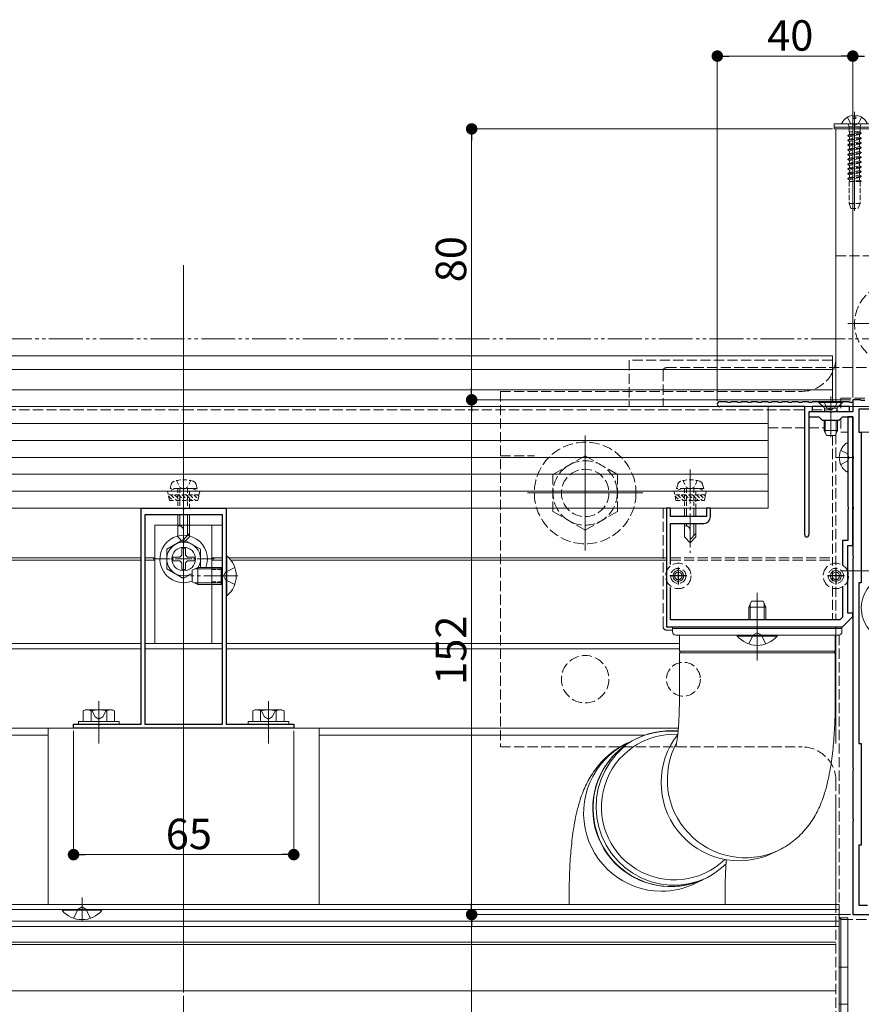
# Model space of a CAD drawing. Extents: x 0 to 1980, y 0 to 3205.
# Drawn here: x 714 to 962, y 1846 to 2137 of the extents above; entities that cross this region are included whole.
import ezdxf

# ---------------------------------------------------------------- set-up
doc = ezdxf.new("R2010")
doc.units = 0
for name, pattern in [('HIDDEN', [9.525, 6.35, -3.175]), ('YCENTER_1', [13, 10, -1, 1, -1]), ('YDIVIDE_1', [15, 10, -1, 1, -1, 1, -1]), ('YHIDDEN_1', [4, 3, -1])]:
    doc.linetypes.add(name, pattern=pattern)
for name, color, linetype, lineweight in [('YKK_11', 7, 'CONTINUOUS', 30), ('YKK_12', 2, 'CONTINUOUS', 13), ('YKK_13', 4, 'CONTINUOUS', 13), ('YKK_D', 6, 'CONTINUOUS', 13)]:
    doc.layers.add(name, color=color, linetype=linetype, lineweight=lineweight)
doc.styles.get("Standard").update_dxf_attribs({"font": 'txt', "bigfont": 'BIGFONT'})

msp = doc.modelspace()

# ---------------------------------------------------------------- linework, layer by layer
at = {"layer": 'YKK_11', "color": 0, "linetype": 'ByBlock', "lineweight": -2, "ltscale": 0.5}
for p, q in [((920.75, 2024.04), (922.8, 2024.04)), ((922.8, 2024.04), (923, 2023.84)), ((923, 2023.84), (924, 2023.84)), ((924, 2023.84), (924.2, 2024.04)), ((924.2, 2024.04), (925.8, 2024.04)), ((925.8, 2024.04), (926, 2023.84)), ((926, 2023.84), (927, 2023.84)), ((927, 2023.84), (927.2, 2024.04)), ((927.2, 2024.04), (928.8, 2024.04)), ((928.8, 2024.04), (929, 2023.84)), ((929, 2023.84), (930, 2023.84)), ((930, 2023.84), (930.2, 2024.04)), ((930.2, 2024.04), (931.8, 2024.04)), ((931.8, 2024.04), (932, 2023.84)), ((932, 2023.84), (933, 2023.84)), ((933, 2023.84), (933.2, 2024.04)), ((933.2, 2024.04), (934.8, 2024.04)), ((934.8, 2024.04), (935, 2023.84)), ((935, 2023.84), (936, 2023.84)), ((936, 2023.84), (936.2, 2024.04)), ((936.2, 2024.04), (937.8, 2024.04)), ((937.8, 2024.04), (938, 2023.84)), ((938, 2023.84), (939, 2023.84)), ((939, 2023.84), (939.2, 2024.04)), ((939.2, 2024.04), (940.8, 2024.04)), ((940.8, 2024.04), (941, 2023.84)), ((941, 2023.84), (942, 2023.84)), ((942, 2023.84), (942.2, 2024.04)), ((942.2, 2024.04), (943.8, 2024.04)), ((943.8, 2024.04), (944, 2023.84)), ((944, 2023.84), (945, 2023.84)), ((945, 2023.84), (945.2, 2024.04)), ((945.2, 2024.04), (946.8, 2024.04)), ((946.8, 2024.04), (947, 2023.84)), ((947, 2023.84), (948, 2023.84)), ((948, 2023.84), (948.2, 2024.04)), ((948.2, 2024.04), (949.8, 2024.04)), ((949.8, 2024.04), (950, 2023.84)), ((950, 2023.84), (951, 2023.84)), ((951, 2023.84), (951.2, 2024.04)), ((951.2, 2024.04), (952.8, 2024.04)), ((952.8, 2024.04), (953, 2023.84)), ((953, 2023.84), (954, 2023.84)), ((954, 2023.84), (954.2, 2024.04)), ((954.2, 2024.04), (955.8, 2024.04)), ((955.8, 2024.04), (956, 2023.84)), ((956, 2023.84), (957, 2023.84)), ((957, 2023.84), (957.2, 2024.04)), ((957.2, 2024.04), (958.8, 2024.04)), ((958.8, 2024.04), (959, 2023.84)), ((959, 2023.84), (960, 2023.84)), ((962.3, 2024.54), (960, 2024.54)), ((960, 2024.54), (960, 2021.04)), ((960, 2023.84), (960, 2021.04)), ((962.5, 2024.34), (962.3, 2024.54)), ((963.5, 2024.34), (962.5, 2024.34)), ((945.8, 2022.54), (920.75, 2022.54)), ((945.8, 1984.64), (945.8, 2022.54)), ((948, 2021.04), (947, 2021.04)), ((947, 2021.04), (947, 1984.64)), ((953.04, 2021.04), (947, 2021.04)), ((947, 2021.04), (947, 2019.54)), ((959, 2022.54), (948, 2022.54)), ((948, 2022.54), (948, 2021.04)), ((953.23, 2020.92), (953.04, 2021.04)), ((953.77, 2020.92), (953.23, 2020.92)), ((953.96, 2021.04), (953.77, 2020.92)), ((960, 2021.04), (953.96, 2021.04)), ((959, 2021.04), (959, 2022.54)), ((960, 2021.04), (959, 2021.04)), ((986.79, 2021.74), (961.8, 2021.74)), ((961.8, 2021.74), (961.8, 2015.04)), ((947, 2019.54), (950, 2019.54)), ((950, 2019.54), (951, 2018.54)), ((951, 2018.54), (956, 2018.54)), ((956, 2018.54), (957, 2019.54)), ((957, 2019.54), (960, 2019.54)), ((960, 2019.54), (958.5, 2019.54)), ((958.5, 2019.54), (958.5, 2008)), ((960, 1981.54), (960, 2019.54)), ((960, 2019.54), (960, 2008)), ((961.8, 2015.04), (962.5, 2015.04)), ((962.5, 2015.04), (962.5, 1970.54)), ((958.5, 2008), (958.62, 2007.81)), ((958.62, 2007.26), (958.5, 2007.08)), ((958.5, 2007.08), (958.5, 1993)), ((958.62, 2007.81), (958.62, 2007.26)), ((960, 2008), (960.12, 2007.81)), ((960.12, 2007.26), (960, 2007.08)), ((960, 2007.08), (960, 1993)), ((960.12, 2007.81), (960.12, 2007.26)), ((750, 1928.74), (750, 1992.54)), ((750, 1992.54), (762.04, 1992.54)), ((762.04, 1992.54), (762.23, 1992.42)), ((762.23, 1992.42), (762.77, 1992.42)), ((762.77, 1992.42), (762.96, 1992.54)), ((762.96, 1992.54), (775, 1992.54)), ((775, 1992.54), (775, 1928.74)), ((906.2, 1992.54), (905, 1992.54)), ((905, 1992.54), (905, 1957.54)), ((906.2, 1990.04), (906.2, 1992.54)), ((918, 1992.54), (916.8, 1992.54)), ((916.8, 1992.54), (916.8, 1990.04)), ((918, 1990.04), (918, 1992.54)), ((958.5, 1993), (958.62, 1992.81)), ((958.62, 1992.26), (958.5, 1992.08)), ((958.5, 1992.08), (958.5, 1983.04)), ((958.62, 1992.81), (958.62, 1992.26)), ((960, 1993), (960.12, 1992.81)), ((960.12, 1992.26), (960, 1992.08)), ((960, 1992.08), (960, 1978.5)), ((960.12, 1992.81), (960.12, 1992.26)), ((751, 1990.54), (751, 1928.74)), ((774, 1990.54), (751, 1990.54)), ((751, 1990.54), (751, 1928.74)), ((774, 1928.74), (774, 1990.54)), ((916.8, 1990.04), (906.2, 1990.04)), ((906.2, 1975.94), (906.2, 1988.04)), ((906.2, 1988.04), (916, 1988.04)), ((958.5, 1983.04), (957, 1983.04)), ((957, 1983.04), (957, 1975.6)), ((958.5, 1961.54), (958.5, 1981.54)), ((958.5, 1981.54), (960, 1981.54)), ((960, 1978.5), (960.12, 1978.31)), ((960.12, 1977.76), (960, 1977.58)), ((960, 1977.58), (960, 1916)), ((960.12, 1978.31), (960.12, 1977.76)), ((906.2, 1959.54), (906.2, 1969.14)), ((957, 1969.48), (957, 1960.37)), ((962.5, 1970.54), (961.8, 1970.54)), ((961.8, 1970.54), (961.8, 1923.04)), ((957, 1960.37), (956.17, 1959.54)), ((957, 1957.54), (960, 1960.54)), ((960, 1961.54), (958.5, 1961.54)), ((960, 1960.54), (960, 1961.54)), ((905, 1957.54), (957, 1957.54)), ((956.17, 1959.54), (906.2, 1959.54)), ((730, 1927.54), (730, 1928.74)), ((730, 1928.74), (737.04, 1928.74)), ((737.04, 1928.74), (737.23, 1928.62)), ((737.23, 1928.62), (737.77, 1928.62)), ((737.77, 1928.62), (737.96, 1928.74)), ((737.96, 1928.74), (750, 1928.74)), ((751, 1928.74), (774, 1928.74)), ((775, 1928.74), (787.04, 1928.74)), ((787.04, 1928.74), (787.23, 1928.62)), ((787.23, 1928.62), (787.77, 1928.62)), ((787.77, 1928.62), (787.96, 1928.74)), ((787.96, 1928.74), (795, 1928.74)), ((795, 1928.74), (795, 1927.54)), ((795, 1927.54), (730, 1927.54)), ((961.8, 1923.04), (962.5, 1923.04)), ((962.5, 1923.04), (962.5, 1893.04)), ((960, 1916), (960.12, 1915.81)), ((960.12, 1915.26), (960, 1915.08)), ((960, 1915.08), (960, 1901)), ((960.12, 1915.81), (960.12, 1915.26)), ((960, 1901), (960.12, 1900.81)), ((960.12, 1900.26), (960, 1900.08)), ((960, 1900.08), (960, 1872.54)), ((960.12, 1900.81), (960.12, 1900.26)), ((962.5, 1893.04), (961.8, 1893.04)), ((961.8, 1893.04), (961.8, 1875.34)), ((960, 1872.54), (983, 1872.54)), ((961.8, 1875.34), (964.29, 1875.34))]:
    msp.add_line(p, q, dxfattribs=at)
at = {"layer": 'YKK_11', "color": 2, "ltscale": 0.5}
for p, q in [((908.5, 1975.04), (908.5, 1970.04)), ((955, 1975.04), (955, 1970.04)), ((911, 1972.54), (906, 1972.54)), ((957.5, 1972.54), (952.5, 1972.54))]:
    msp.add_line(p, q, dxfattribs=at)
at = {"layer": 'YKK_11', "color": 0, "linetype": 'ByBlock', "lineweight": -2, "ltscale": 0.5}
for centre, radius, start, end in [((920.75, 2023.29), 0.75, 90, 270), ((916, 1990.04), 2, 270, 360), ((946.4, 1984.64), 0.6, 180, 270), ((946.4, 1984.64), 0.6, 270, 360)]:
    msp.add_arc(centre, radius, start, end, dxfattribs=at)
at = {"layer": 'YKK_12'}
for p, q in [((955, 2104.54), (955, 2024.04)), ((1025, 2104.54), (955, 2104.54)), ((986.5, 2047.04), (958.5, 2047.04)), ((986.5, 2047.04), (958.5, 2047.04)), ((343.5, 2037.54), (762.5, 2037.54)), ((762.5, 2037.54), (954, 2037.54)), ((954, 2037.54), (954, 2024.04)), ((393.37, 2033.54), (762.5, 2033.54)), ((762.5, 2033.54), (954, 2033.54)), ((393.5, 2027.54), (762.5, 2027.54)), ((762.5, 2027.54), (954, 2027.54)), ((953.5, 2025.54), (953.5, 2013.55)), ((881, 2014.04), (881, 1980.04)), ((881, 2014.04), (881, 1980.04)), ((898, 1997.04), (864, 1997.04)), ((898, 1997.04), (864, 1997.04)), ((548.38, 1977.84), (750, 1977.84)), ((548.9, 1977.24), (750, 1977.24)), ((751, 1977.84), (754, 1977.84)), ((751, 1977.24), (754, 1977.24)), ((770.8, 1977.84), (774, 1977.84)), ((770.8, 1977.24), (774, 1977.24)), ((775.88, 1977.84), (905, 1977.84)), ((776.4, 1977.24), (905, 1977.24)), ((955, 1957.54), (955, 1923.04)), ((547.5, 1952.54), (750, 1952.54)), ((547.5, 1951.04), (750, 1951.04)), ((751, 1952.54), (774, 1952.54)), ((751, 1951.04), (774, 1951.04)), ((775, 1952.54), (908.8, 1952.54)), ((775, 1951.04), (908.8, 1951.04)), ((737.5, 1935.54), (737.5, 1923.04)), ((787.5, 1935.54), (787.5, 1923.04)), ((388.7, 1927.54), (762.5, 1927.54)), ((575, 1925.54), (722.5, 1925.54)), ((762.5, 1927.54), (908.51, 1927.54)), ((802.5, 1925.54), (898.56, 1925.54)), ((955, 1908.03), (955, 1875.54)), ((956, 1875.54), (341.5, 1875.54)), ((956, 1875.54), (956, 1871.74)), ((956, 1874.04), (341.5, 1874.04)), ((956, 1870.54), (341.5, 1870.54)), ((956, 1871.74), (956, 1847.54)), ((956, 1871.54), (956, 1822.54)), ((956, 1870.04), (956, 1846.04)), ((956, 1869.04), (341.5, 1869.04)), ((341.5, 1864.34), (955, 1864.34)), ((341.5, 1863.74), (955, 1863.74)), ((341.5, 1850.04), (955, 1850.04))]:
    msp.add_line(p, q, dxfattribs=at)
at = {"layer": 'YKK_12', "ltscale": 3}
msp.add_line((762.5, 2064.34), (762.5, 1849.54), dxfattribs=at)
at = {"layer": 'YKK_12', "linetype": 'YHIDDEN_1'}
for p, q in [((350, 2021.54), (762.5, 2021.54)), ((762.5, 2021.54), (945.8, 2021.54)), ((948, 2021.54), (954, 2021.54)), ((954, 2014.04), (954, 1975.58)), ((955, 2014.44), (955, 1975.74)), ((906.2, 1977.84), (954, 1977.84)), ((906.2, 1977.24), (954, 1977.24)), ((955, 1974.44), (955, 1970.63)), ((954, 1974.03), (954, 1971.04)), ((954, 1969.5), (954, 1959.54)), ((955, 1969.34), (955, 1959.54)), ((955, 1863.74), (341.5, 1863.74))]:
    msp.add_line(p, q, dxfattribs=at)
at = {"layer": 'YKK_12', "linetype": 'YCENTER_1'}
for p, q in [((955, 2007.54), (960.3, 2007.54)), ((762.5, 2003.94), (762.5, 1979.34)), ((912, 2003.94), (912, 1979.34)), ((778.5, 1972.54), (764.5, 1972.54)), ((931.8, 1951.54), (931.8, 1965.54)), ((732.5, 1870.54), (732.5, 1877.54))]:
    msp.add_line(p, q, dxfattribs=at)
at = {"layer": 'YKK_12', "linetype": 'YCENTER_1', "ltscale": 2}
msp.add_line((956.5, 1974.04), (988.5, 1974.04), dxfattribs=at)
at = {"layer": 'YKK_12', "ltscale": 0.5}
msp.add_line((931.8, 1967.54), (931.8, 1947.54), dxfattribs=at)
at = {"layer": 'YKK_13'}
for p, q in [((960.07, 2108.52), (960.07, 2107.64)), ((960.5, 2109.54), (960.5, 2080.38)), ((960.92, 2108.52), (960.92, 2107.64)), ((956.9, 2106.04), (964.1, 2106.04)), ((960.92, 2107.64), (960.07, 2107.64)), ((957, 2024.04), (950, 2024.04)), ((950, 2024.04), (950, 2023.79)), ((950, 2023.79), (951.43, 2022.36)), ((957, 2023.79), (950, 2023.79)), ((957, 2023.79), (955.57, 2022.36)), ((957, 2024.04), (957, 2023.79)), ((1617.5, 2022.54), (362.5, 2022.54)), ((935, 2022.54), (935, 1992.54)), ((951.5, 2021.04), (951.64, 2021.6)), ((951.5, 2021.04), (955.5, 2021.04)), ((951.63, 2022.04), (955.37, 2022.04)), ((951.88, 2021.04), (951.64, 2021.99)), ((955.12, 2021.04), (955.36, 2021.99)), ((955.5, 2021.04), (955.36, 2021.6)), ((951.5, 2018.54), (951.5, 2015.44)), ((951.88, 2018.54), (951.88, 2014.68)), ((955.12, 2018.54), (955.12, 2014.68)), ((955.5, 2018.54), (955.5, 2015.44)), ((935, 2017.54), (362.5, 2017.54)), ((955.5, 2015.44), (951.5, 2015.44)), ((952.2, 2014.04), (951.5, 2015.44)), ((955.5, 2015.44), (954.8, 2014.04)), ((935, 2012.54), (362.5, 2012.54)), ((954.8, 2014.04), (952.2, 2014.04)), ((935, 2007.54), (362.5, 2007.54)), ((935, 2002.54), (362.5, 2002.54)), ((935, 1997.54), (362.5, 1997.54)), ((935, 1992.54), (362.5, 1992.54)), ((910.3, 1992.54), (910.3, 1990.04)), ((910.9, 1992.54), (910.9, 1990.04)), ((913.1, 1992.54), (913.1, 1990.04)), ((913.7, 1990.04), (913.7, 1992.54)), ((760.8, 1990.54), (760.8, 1984.04)), ((761.4, 1990.54), (761.4, 1987.34)), ((763.6, 1990.54), (763.6, 1984.44)), ((764.2, 1984.04), (764.2, 1990.54)), ((754, 1987.54), (774, 1987.54)), ((754, 1987.54), (754, 1952.54)), ((761.17, 1987.34), (760.8, 1987.34)), ((762.5, 1982.34), (762.5, 1986)), ((770.8, 1987.54), (770.8, 1952.54)), ((774, 1987.54), (774, 1952.54)), ((910.3, 1988.04), (910.3, 1984.04)), ((910.67, 1987.34), (910.3, 1987.34)), ((910.9, 1988.04), (910.9, 1987.34)), ((912, 1982.34), (912, 1986)), ((913.1, 1988.04), (913.1, 1984.44)), ((913.7, 1984.04), (913.7, 1988.04)), ((760.8, 1984.04), (762.5, 1982.34)), ((764.2, 1985.04), (762.5, 1983.34)), ((764.2, 1984.04), (762.5, 1982.34)), ((910.3, 1984.04), (912, 1982.34)), ((913.7, 1985.04), (912, 1983.34)), ((913.7, 1984.04), (912, 1982.34)), ((908.8, 1950.29), (908.8, 1955.04)), ((909.2, 1955.04), (908.8, 1955.04)), ((954.8, 1955.04), (909.2, 1955.04)), ((954.8, 1955.04), (954.8, 1950.29)), ((754, 1952.54), (770.8, 1952.54)), ((908.8, 1950.29), (954.8, 1950.29)), ((908.8, 1935.04), (908.8, 1949.79)), ((909.2, 1949.79), (908.8, 1949.79)), ((954.8, 1949.79), (909.2, 1949.79)), ((954.8, 1949.79), (954.8, 1935.04)), ((733.5, 1933.04), (732.88, 1932.68)), ((732.88, 1929.54), (732.88, 1932.68)), ((741.5, 1933.04), (733.5, 1933.04)), ((735.19, 1929.54), (735.19, 1932.68)), ((739.81, 1929.54), (739.81, 1932.68)), ((741.5, 1933.04), (742.12, 1932.68)), ((742.12, 1929.54), (742.12, 1932.68)), ((783.5, 1933.04), (782.88, 1932.68)), ((782.88, 1929.54), (782.88, 1932.68)), ((791.5, 1933.04), (783.5, 1933.04)), ((785.19, 1929.54), (785.19, 1932.68)), ((789.81, 1929.54), (789.81, 1932.68)), ((791.5, 1933.04), (792.12, 1932.68)), ((792.12, 1929.54), (792.12, 1932.68)), ((743.5, 1929.54), (731.5, 1929.54)), ((731.5, 1929.54), (731.5, 1928.74)), ((731.5, 1928.74), (743.5, 1928.74)), ((742.12, 1929.54), (732.88, 1929.54)), ((740, 1929.54), (735, 1929.54)), ((743.5, 1928.74), (743.5, 1929.54)), ((793.5, 1929.54), (781.5, 1929.54)), ((781.5, 1929.54), (781.5, 1928.74)), ((781.5, 1928.74), (793.5, 1928.74)), ((792.12, 1929.54), (782.88, 1929.54)), ((790, 1929.54), (785, 1929.54)), ((793.5, 1928.74), (793.5, 1929.54)), ((722.5, 1927.54), (722.5, 1875.54)), ((802.5, 1927.54), (722.5, 1927.54)), ((802.5, 1927.54), (722.5, 1927.54)), ((722.5, 1927.54), (722.5, 1875.54)), ((802.5, 1875.54), (802.5, 1927.54)), ((802.5, 1927.54), (802.5, 1875.54)), ((892.16, 1921.73), (892.9, 1922.34)), ((888.35, 1917.55), (890.12, 1919.76)), ((890.12, 1919.76), (892.16, 1921.73)), ((886.86, 1915.12), (888.35, 1917.55)), ((885.7, 1912.51), (886.86, 1915.12)), ((884.87, 1909.78), (885.7, 1912.51)), ((884.38, 1906.95), (884.87, 1909.78)), ((884.25, 1904.08), (884.38, 1906.95)), ((884.47, 1901.21), (884.25, 1904.08)), ((885.05, 1898.38), (884.47, 1901.21)), ((885.97, 1895.65), (885.05, 1898.38)), ((887.22, 1893.04), (885.97, 1895.65)), ((888.78, 1890.61), (887.22, 1893.04)), ((890.63, 1888.4), (888.78, 1890.61)), ((937.77, 1891.34), (935.93, 1890.47)), ((892.73, 1886.43), (890.63, 1888.4)), ((895.05, 1884.73), (892.73, 1886.43)), ((897.56, 1883.35), (895.05, 1884.73)), ((900.22, 1882.29), (897.56, 1883.35)), ((902.98, 1881.57), (900.22, 1882.29)), ((905.8, 1881.21), (902.98, 1881.57)), ((911.45, 1881.57), (908.64, 1881.21)), ((914.19, 1882.29), (911.45, 1881.57)), ((915.74, 1882.84), (913.02, 1881.55)), ((916.73, 1883.32), (914.19, 1882.29)), ((876.3, 1875.54), (876.3, 1879.42)), ((908.64, 1881.21), (905.8, 1881.21)), ((922.3, 1879.42), (922.3, 1875.54)), ((722.5, 1875.54), (802.5, 1875.54)), ((802.5, 1875.54), (722.5, 1875.54)), ((956, 1871.54), (956.5, 1871.54)), ((956, 1821.54), (956, 1871.54)), ((956.5, 1871.54), (958.5, 1871.54)), ((956.5, 1821.54), (956.5, 1871.54)), ((958.5, 1821.54), (958.5, 1871.54)), ((956, 1857.04), (956.5, 1857.04)), ((956.5, 1857.04), (958.5, 1857.04))]:
    msp.add_line(p, q, dxfattribs=at)
at = {"layer": 'YKK_13', "linetype": 'Continuous', "ltscale": 0.5}
for p, q in [((990, 2106.04), (954.5, 2106.04)), ((954.5, 2106.04), (954.5, 2105.04)), ((954.5, 2105.04), (990, 2105.04)), ((954.5, 2104.54), (954.5, 2105.04)), ((954.5, 2105.04), (990, 2105.04)), ((990, 2104.54), (954.5, 2104.54)), ((958.5, 2003.56), (958.5, 2011.51)), ((762.5, 1983.29), (757.5, 1980.4)), ((762.5, 1983.29), (767.5, 1980.4)), ((757.5, 1980.4), (757.5, 1974.67)), ((762, 1980.69), (762, 1979.04)), ((763, 1980.69), (762, 1980.69)), ((763, 1980.69), (763, 1979.04)), ((767.5, 1975.04), (767.5, 1980.4)), ((759.35, 1978.04), (761, 1978.04)), ((759.35, 1978.04), (759.35, 1977.04)), ((764, 1978.04), (765.65, 1978.04)), ((765.65, 1977.04), (765.65, 1978.04)), ((775, 1978.44), (775, 1966.64)), ((775.25, 1978.44), (775, 1978.44)), ((775.25, 1966.64), (775.25, 1978.44)), ((762.5, 1971.79), (757.5, 1974.67)), ((759.35, 1977.04), (761, 1977.04)), ((762, 1976.04), (762, 1974.39)), ((762, 1974.39), (763, 1974.39)), ((763, 1976.04), (763, 1974.39)), ((764, 1977.04), (765.65, 1977.04)), ((765, 1974.24), (766.7, 1975.04)), ((773.6, 1975.04), (766.7, 1975.04)), ((766.7, 1970.04), (766.7, 1975.04)), ((773.6, 1970.04), (773.6, 1975.04)), ((773.6, 1975.04), (774, 1974.89)), ((762.5, 1971.79), (765, 1973.23)), ((765, 1970.84), (765, 1974.24)), ((766.7, 1970.04), (765, 1970.84)), ((773.6, 1970.04), (766.7, 1970.04)), ((773.6, 1970.04), (774, 1970.18)), ((775.25, 1966.64), (775, 1966.64)), ((929.3, 1963.34), (930.1, 1965.04)), ((929.3, 1959.54), (929.3, 1963.34)), ((929.3, 1963.34), (934.3, 1963.34)), ((930.1, 1965.04), (933.5, 1965.04)), ((933.5, 1965.04), (934.3, 1963.34)), ((934.3, 1959.54), (934.3, 1963.34)), ((937.7, 1955.04), (925.9, 1955.04)), ((925.9, 1954.79), (925.9, 1955.04)), ((925.9, 1954.79), (937.7, 1954.79)), ((937.7, 1954.79), (937.7, 1955.04)), ((726.6, 1874.04), (738.4, 1874.04)), ((726.6, 1873.79), (726.6, 1874.04)), ((738.4, 1873.79), (726.6, 1873.79)), ((738.4, 1873.79), (738.4, 1874.04))]:
    msp.add_line(p, q, dxfattribs=at)
at = {"layer": 'YKK_13', "linetype": 'YHIDDEN_1'}
for p, q in [((958.45, 2108), (959.35, 2106.19)), ((960.5, 2105.58), (959.35, 2106.19)), ((960.5, 2105.58), (961.64, 2106.19)), ((962.55, 2108), (961.64, 2106.19)), ((955, 2067.04), (1025, 2067.04)), ((955, 2067.04), (955, 2037.04)), ((894, 2036.24), (894, 2022.54)), ((954, 2036.24), (894, 2036.24)), ((954, 2024.04), (954, 2036.24)), ((904, 2033.04), (904, 2022.54)), ((905, 2034.04), (1075, 2034.04)), ((856, 2027.04), (945, 2027.04)), ((856, 2027.04), (856, 1922.04)), ((951.45, 2024.04), (952.35, 2022.22)), ((955.55, 2024.04), (954.64, 2022.22)), ((956.5, 2025.04), (956.5, 2021.04)), ((963.5, 2025.04), (956.5, 2025.04)), ((952.35, 2022.22), (953.5, 2021.61)), ((954.64, 2022.22), (953.5, 2021.61)), ((956.5, 2019.04), (956.5, 2015.04)), ((935, 2016.24), (945.8, 2016.24)), ((947, 2016.24), (951.5, 2016.24)), ((956.5, 2015.04), (958.5, 2015.04)), ((962.2, 2015.04), (980, 2015.04)), ((956.42, 2009.61), (958.29, 2008.68)), ((856, 2008.04), (866, 2008.04)), ((881, 2008.01), (871.5, 2002.52)), ((890.5, 2002.52), (881, 2008.01)), ((956.42, 2005.46), (958.29, 2006.39)), ((958.29, 2008.68), (958.9, 2007.54)), ((958.29, 2006.39), (958.9, 2007.54)), ((871.5, 2002.52), (871.5, 1991.55)), ((890.5, 1991.55), (890.5, 2002.52)), ((904, 1992.54), (904, 1957.54)), ((871.5, 1991.55), (881, 1986.07)), ((881, 1986.07), (890.5, 1991.55)), ((777.58, 1975.04), (774.87, 1973.68)), ((774.26, 1972.54), (774.87, 1973.68)), ((774.26, 1972.54), (774.87, 1971.39)), ((777.58, 1970.04), (774.87, 1971.39)), ((905, 1956.54), (906.8, 1956.54)), ((929.3, 1952.45), (930.65, 1955.17)), ((931.8, 1955.78), (930.65, 1955.17)), ((931.8, 1955.78), (932.94, 1955.17)), ((934.3, 1952.45), (932.94, 1955.17)), ((956, 1955.06), (956, 1872.04)), ((735.3, 1933.04), (736.35, 1930.88)), ((736.35, 1930.88), (737.5, 1930.27)), ((738.65, 1930.88), (737.5, 1930.27)), ((739.7, 1933.04), (738.65, 1930.88)), ((785.3, 1933.04), (786.35, 1930.88)), ((786.35, 1930.88), (787.5, 1930.27)), ((788.65, 1930.88), (787.5, 1930.27)), ((789.7, 1933.04), (788.65, 1930.88)), ((856, 1922.04), (945, 1922.04)), ((955, 1912.04), (955, 1817.04)), ((730, 1871.45), (731.35, 1874.17)), ((732.5, 1874.78), (731.35, 1874.17)), ((732.5, 1874.78), (733.64, 1874.17)), ((735, 1871.45), (733.64, 1874.17)), ((957, 1871.04), (984, 1871.04)), ((956, 1846.04), (956.5, 1846.04)), ((956.5, 1846.04), (958.5, 1846.04))]:
    msp.add_line(p, q, dxfattribs=at)
at = {"layer": 'YKK_13', "linetype": 'YHIDDEN_1', "ltscale": 0.5}
for p, q in [((958.6, 2105.91), (958.88, 2105.13)), ((962.12, 2105.13), (958.88, 2105.13)), ((958.88, 2105.13), (958.88, 2103.73)), ((962.4, 2105.91), (962.12, 2105.13)), ((962.12, 2105.13), (962.12, 2103.73)), ((962.5, 2103.26), (958.5, 2102.62)), ((962.5, 2103.16), (958.5, 2102.52)), ((958.5, 2102.62), (959, 2102.91)), ((958.5, 2102.62), (958.5, 2102.52)), ((958.5, 2102.52), (959, 2102.23)), ((962.12, 2103.73), (958.88, 2103.73)), ((959, 2103.73), (959, 2102.91)), ((962, 2103.54), (959, 2102.91)), ((962, 2102.87), (959, 2102.23)), ((959, 2102.23), (959, 2101.5)), ((962, 2103.73), (962, 2103.54)), ((962.5, 2103.26), (962, 2103.54)), ((962.5, 2103.16), (962, 2102.87)), ((962, 2102.87), (962, 2102.13)), ((962.5, 2103.16), (962.5, 2103.26)), ((962.5, 2101.85), (958.5, 2101.21)), ((962.5, 2101.75), (958.5, 2101.11)), ((958.5, 2101.21), (959, 2101.5)), ((958.5, 2101.21), (958.5, 2101.11)), ((958.5, 2101.11), (959, 2100.82)), ((962.5, 2100.44), (958.5, 2099.8)), ((962.5, 2100.34), (958.5, 2099.7)), ((958.5, 2099.8), (959, 2100.09)), ((958.5, 2099.8), (958.5, 2099.7)), ((958.5, 2099.7), (959, 2099.41)), ((962, 2102.13), (959, 2101.5)), ((962, 2101.46), (959, 2100.82)), ((959, 2100.82), (959, 2100.09)), ((962, 2100.72), (959, 2100.09)), ((962, 2100.05), (959, 2099.41)), ((959, 2099.41), (959, 2098.68)), ((962, 2099.31), (959, 2098.68)), ((962.5, 2101.85), (962, 2102.13)), ((962.5, 2101.75), (962, 2101.46)), ((962, 2101.46), (962, 2100.72)), ((962.5, 2100.44), (962, 2100.72)), ((962.5, 2100.34), (962, 2100.05)), ((962, 2100.05), (962, 2099.31)), ((962.5, 2099.03), (962, 2099.31)), ((962.5, 2101.75), (962.5, 2101.85)), ((962.5, 2100.34), (962.5, 2100.44)), ((962.5, 2099.03), (958.5, 2098.39)), ((962.5, 2098.93), (958.5, 2098.29)), ((958.5, 2098.39), (959, 2098.68)), ((958.5, 2098.39), (958.5, 2098.29)), ((958.5, 2098.29), (959, 2098)), ((962.5, 2097.62), (958.5, 2096.98)), ((962.5, 2097.52), (958.5, 2096.88)), ((958.5, 2096.98), (959, 2097.27)), ((958.5, 2096.98), (958.5, 2096.88)), ((958.5, 2096.88), (959, 2096.59)), ((962, 2098.64), (959, 2098)), ((959, 2098), (959, 2097.27)), ((962, 2097.9), (959, 2097.27)), ((962, 2097.23), (959, 2096.59)), ((959, 2096.59), (959, 2095.86)), ((962, 2096.49), (959, 2095.86)), ((962.5, 2098.93), (962, 2098.64)), ((962, 2098.64), (962, 2097.9)), ((962.5, 2097.62), (962, 2097.9)), ((962.5, 2097.52), (962, 2097.23)), ((962, 2097.23), (962, 2096.49)), ((962.5, 2096.21), (962, 2096.49)), ((962.5, 2098.93), (962.5, 2099.03)), ((962.5, 2097.52), (962.5, 2097.62)), ((962.5, 2096.21), (958.5, 2095.57)), ((962.5, 2096.11), (958.5, 2095.47)), ((958.5, 2095.57), (959, 2095.86)), ((958.5, 2095.57), (958.5, 2095.47)), ((958.5, 2095.47), (959, 2095.18)), ((962.5, 2094.8), (958.5, 2094.16)), ((962.5, 2094.7), (958.5, 2094.06)), ((958.5, 2094.16), (959, 2094.45)), ((958.5, 2094.16), (958.5, 2094.06)), ((958.5, 2094.06), (959, 2093.77)), ((962, 2095.82), (959, 2095.18)), ((959, 2095.18), (959, 2094.45)), ((962, 2095.08), (959, 2094.45)), ((962, 2094.41), (959, 2093.77)), ((959, 2093.77), (959, 2093.04)), ((962, 2093.67), (959, 2093.04)), ((962.5, 2096.11), (962, 2095.82)), ((962, 2095.82), (962, 2095.08)), ((962.5, 2094.8), (962, 2095.08)), ((962.5, 2094.7), (962, 2094.41)), ((962, 2094.41), (962, 2093.67)), ((962.5, 2093.39), (962, 2093.67)), ((962.5, 2096.11), (962.5, 2096.21)), ((962.5, 2094.7), (962.5, 2094.8)), ((962.5, 2093.39), (958.5, 2092.75)), ((962.5, 2093.29), (958.5, 2092.65)), ((958.5, 2092.75), (959, 2093.04)), ((958.5, 2092.75), (958.5, 2092.65)), ((958.5, 2092.65), (959, 2092.36)), ((962.5, 2091.98), (958.5, 2091.34)), ((962.5, 2091.88), (958.5, 2091.24)), ((958.5, 2091.34), (959, 2091.63)), ((958.5, 2091.34), (958.5, 2091.24)), ((958.5, 2091.24), (959, 2090.95)), ((962.5, 2090.57), (958.5, 2089.93)), ((962, 2093), (959, 2092.36)), ((959, 2092.36), (959, 2091.63)), ((962, 2092.26), (959, 2091.63)), ((962, 2091.59), (959, 2090.95)), ((959, 2090.95), (959, 2090.22)), ((962, 2090.85), (959, 2090.22)), ((962.5, 2093.29), (962, 2093)), ((962, 2093), (962, 2092.26)), ((962.5, 2091.98), (962, 2092.26)), ((962.5, 2091.88), (962, 2091.59)), ((962, 2091.59), (962, 2090.85)), ((962.5, 2090.57), (962, 2090.85)), ((962.5, 2093.29), (962.5, 2093.39)), ((962.5, 2091.88), (962.5, 2091.98)), ((962.5, 2090.47), (962.5, 2090.57)), ((962.5, 2090.47), (958.5, 2089.83)), ((958.5, 2089.93), (959, 2090.22)), ((958.5, 2089.93), (958.5, 2089.83)), ((958.5, 2089.83), (959, 2089.54)), ((962.47, 2089.04), (958.88, 2089.04)), ((958.88, 2089.04), (958.88, 2082.54)), ((962, 2090.18), (959, 2089.54)), ((959, 2089.54), (959, 2089.04)), ((962, 2089.44), (960.07, 2089.04)), ((962.5, 2089.16), (961.75, 2089.04)), ((962.5, 2090.47), (962, 2090.18)), ((962, 2090.18), (962, 2089.44)), ((962.5, 2089.16), (962, 2089.44)), ((962.12, 2089.04), (962.12, 2082.54)), ((962.5, 2089.06), (962.38, 2089.04)), ((962.5, 2089.06), (962.47, 2089.04)), ((962.5, 2089.06), (962.5, 2089.16)), ((958.88, 2082.54), (962.12, 2082.54)), ((958.88, 2082.54), (959.43, 2081.04)), ((962.12, 2082.54), (961.57, 2081.04)), ((959.43, 2081.04), (961.57, 2081.04)), ((774, 1975.04), (770.8, 1975.04)), ((774, 1970.04), (770.8, 1970.04))]:
    msp.add_line(p, q, dxfattribs=at)
at = {"layer": 'YKK_13', "linetype": 'HIDDEN', "ltscale": 0.2}
for p, q in [((760.4, 2000.69), (761.35, 1998.74)), ((764.6, 2000.69), (763.65, 1998.74)), ((909.9, 2000.69), (910.85, 1998.74)), ((914.1, 2000.69), (913.15, 1998.74)), ((760, 1998.34), (757.75, 1997.52)), ((758.5, 1998.34), (758.83, 1999.59)), ((766.5, 1998.34), (758.5, 1998.34)), ((765, 1998.34), (760, 1998.34)), ((760.8, 1998.34), (760.8, 1992.54)), ((761.35, 1998.74), (762.5, 1998.13)), ((761.4, 1998.34), (761.4, 1992.54)), ((763.65, 1998.74), (762.5, 1998.13)), ((763.6, 1998.34), (763.6, 1992.54)), ((764.2, 1992.54), (764.2, 1998.34)), ((765, 1998.34), (767.25, 1997.52)), ((766.5, 1998.34), (766.17, 1999.59)), ((909.5, 1998.34), (907.25, 1997.52)), ((908, 1998.34), (908.33, 1999.59)), ((916, 1998.34), (908, 1998.34)), ((914.5, 1998.34), (909.5, 1998.34)), ((910.3, 1998.34), (910.3, 1992.54)), ((910.85, 1998.74), (912, 1998.13)), ((910.9, 1998.34), (910.9, 1992.54)), ((913.15, 1998.74), (912, 1998.13)), ((913.1, 1998.34), (913.1, 1992.54)), ((913.7, 1992.54), (913.7, 1998.34)), ((914.5, 1998.34), (916.75, 1997.52)), ((916, 1998.34), (915.67, 1999.59)), ((767.25, 1997.52), (757.75, 1997.52)), ((758.28, 1994.84), (757.75, 1997.52)), ((767.05, 1996.52), (757.95, 1996.52)), ((758.03, 1996.09), (759.29, 1994.84)), ((758.28, 1994.84), (766.72, 1994.84)), ((758.72, 1996.52), (760.41, 1994.84)), ((759.84, 1996.52), (761.53, 1994.84)), ((760.97, 1996.52), (762.66, 1994.84)), ((762.09, 1996.52), (763.78, 1994.84)), ((763.21, 1996.52), (764.9, 1994.84)), ((764.33, 1996.52), (766.02, 1994.84)), ((765.46, 1996.52), (766.79, 1995.19)), ((766.58, 1996.52), (766.98, 1996.13)), ((766.72, 1994.84), (767.25, 1997.52)), ((916.75, 1997.52), (907.25, 1997.52)), ((907.78, 1994.84), (907.25, 1997.52)), ((916.55, 1996.52), (907.45, 1996.52)), ((907.53, 1996.09), (908.79, 1994.84)), ((907.78, 1994.84), (916.22, 1994.84)), ((908.22, 1996.52), (909.91, 1994.84)), ((909.34, 1996.52), (911.03, 1994.84)), ((910.47, 1996.52), (912.16, 1994.84)), ((911.59, 1996.52), (913.28, 1994.84)), ((912.71, 1996.52), (914.4, 1994.84)), ((913.83, 1996.52), (915.52, 1994.84)), ((914.96, 1996.52), (916.29, 1995.19)), ((916.08, 1996.52), (916.48, 1996.13)), ((916.22, 1994.84), (916.75, 1997.52))]:
    msp.add_line(p, q, dxfattribs=at)
at = {"layer": 'YKK_13', "linetype": 'YCENTER_1', "ltscale": 0.5}
for p, q in [((762.5, 1968.54), (762.5, 1986.54)), ((753.5, 1977.54), (771.5, 1977.54))]:
    msp.add_line(p, q, dxfattribs=at)
at = {"layer": 'YKK_13', "linetype": 'Continuous'}
for p, q in [((773.6, 1974.6), (765.78, 1974.6)), ((773.6, 1974.6), (774, 1974.69)), ((773.6, 1970.47), (765.78, 1970.47)), ((773.6, 1970.47), (774, 1970.38)), ((929.73, 1959.54), (929.73, 1964.26)), ((933.87, 1959.54), (933.87, 1964.26))]:
    msp.add_line(p, q, dxfattribs=at)
at = {"layer": 'YKK_13', "linetype": 'YHIDDEN_1', "lineweight": 30, "ltscale": 0.5}
for p, q in [((774, 1974.39), (770.8, 1974.39)), ((774, 1970.69), (770.8, 1970.69))]:
    msp.add_line(p, q, dxfattribs=at)
at = {"layer": 'YKK_13', "lineweight": 13}
for p, q in [((906.8, 1957.54), (906.8, 1956.04)), ((956.8, 1957.54), (906.8, 1957.54)), ((956.8, 1957.04), (906.8, 1957.04)), ((956.8, 1956.04), (956.8, 1957.54)), ((931.8, 1955.04), (907.8, 1955.04)), ((955.8, 1955.04), (931.8, 1955.04))]:
    msp.add_line(p, q, dxfattribs=at)
at = {"layer": 'YKK_13', "linetype": 'YHIDDEN_1'}
for centre, radius in [((972.5, 2047.04), 12), ((881, 1997.04), 15), ((881, 1997.04), 9.5), ((881, 1997.04), 7), ((908.5, 1972.54), 3.75), ((908.5, 1972.54), 2.25), ((955, 1972.54), 3.75), ((955, 1972.54), 2.25), ((881, 1942.04), 7), ((910, 1942.04), 5)]:
    msp.add_circle(centre, radius, dxfattribs=at)
at = {"layer": 'YKK_13'}
for centre, radius in [((762.5, 1977.54), 3.5), ((908.5, 1972.54), 1.6), ((908.5, 1972.54), 1.1), ((955, 1972.54), 1.6), ((955, 1972.54), 1.1)]:
    msp.add_circle(centre, radius, dxfattribs=at)
for centre, radius, start, end in [((960.5, 2104.34), 4.2, 95.8077, 152.719), ((960.5, 2104.34), 4.2, 27.281, 84.1923), ((956.9, 2106.19), 0.154, 152.719, 270), ((950.86, 2021.79), 0.8, 345.9638, 45), ((956.14, 2021.79), 0.8, 135, 194.0362), ((761.17, 1986), 1.33, 0, 90), ((910.67, 1986), 1.33, 0, 90), ((908.8, 1950.04), 0.25, 270, 90), ((954.8, 1950.04), 0.25, 90, 270), ((734.04, 1930.99), 2.04, 55.6158, 124.3842), ((737.5, 1925.39), 7.64, 72.412, 107.588), ((740.96, 1930.99), 2.04, 55.6158, 124.3842), ((784.04, 1930.99), 2.04, 55.6158, 124.3842), ((787.5, 1925.39), 7.64, 72.412, 107.588), ((790.96, 1930.99), 2.04, 55.6158, 124.3842), ((906.26, 1903.83), 23.03, 84.5812, 294.2825), ((905.95, 1904.14), 22.58, 83.7172, 181.2036), ((907.31, 1904.28), 21.5, 87.2515, 314.0456), ((926.47, 1911.49), 23.06, 141.8564, 294.2344), ((903.6, 1902.48), 23.06, 112.6998, 269.8512), ((928.31, 1912.37), 23.06, 151.776, 294.342), ((906.34, 1903.79), 22.96, 180.3149, 315.0298), ((903.56, 1901.54), 22.12, 269.9673, 295.3396)]:
    msp.add_arc(centre, radius, start, end, dxfattribs=at)
at = {"layer": 'YKK_13', "linetype": 'YHIDDEN_1', "ltscale": 0.5}
for centre, start, end in [((958.41, 2105.84), 20, 90), ((962.59, 2105.84), 90, 160)]:
    msp.add_arc(centre, 0.2, start, end, dxfattribs=at)
at = {"layer": 'YKK_13', "linetype": 'YHIDDEN_1'}
for centre, radius, start, end in [((945, 2037.04), 10, 270, 0), ((905, 2033.04), 1, 90, 180), ((905, 1957.54), 1, 180, 270), ((945, 1912.04), 10, 0, 90), ((957, 1872.04), 1, 180, 270)]:
    msp.add_arc(centre, radius, start, end, dxfattribs=at)
at = {"layer": 'YKK_13', "linetype": 'Continuous', "ltscale": 0.5}
for centre, radius, start, end in [((961.3, 2007.54), 5.3, 127.7141, 232.2859), ((958.23, 2011.51), 0.274, 0, 127.7141), ((959, 2009.88), 0.5, 180, 180.0014), ((958.23, 2003.56), 0.274, 232.2859, 0), ((959, 2005.19), 0.5, 179.9986, 180), ((762.5, 1977.54), 7, 339.0752, 290.9248), ((762.5, 1977.54), 5, 330, 300), ((761, 1979.04), 1, 270, 0), ((764, 1979.04), 1, 180, 270), ((770.3, 1972.54), 7.7, 309.9831, 50.0169), ((761, 1976.04), 1, 0, 90), ((764, 1976.04), 1, 90, 180), ((931.8, 1959.74), 7.7, 219.9831, 320.0169), ((732.5, 1878.74), 7.7, 219.9831, 320.0169)]:
    msp.add_arc(centre, radius, start, end, dxfattribs=at)
at = {"layer": 'YKK_13', "linetype": 'HIDDEN', "ltscale": 0.2}
for centre, radius, start, end in [((760.09, 1999.25), 1.3, 108.2348, 165), ((762.5, 1991.94), 9, 71.7652, 108.2348), ((764.91, 1999.25), 1.3, 15, 71.7652), ((909.59, 1999.25), 1.3, 108.2348, 165), ((912, 1991.94), 9, 71.7652, 108.2348), ((914.41, 1999.25), 1.3, 15, 71.7652)]:
    msp.add_arc(centre, radius, start, end, dxfattribs=at)
at = {"layer": 'YKK_13', "ltscale": 2}
msp.add_arc((972.5, 1963.04), 10, 117.0123, 62.9877, dxfattribs=at)
at = {"layer": 'YKK_13', "lineweight": 13}
for centre, start, end in [((907.8, 1956.04), 180, 270), ((955.8, 1956.04), 270, 0)]:
    msp.add_arc(centre, 1, start, end, dxfattribs=at)
at = {"layer": 'YKK_13'}
for points, knots in [([(907.75, 1922.05), (907.75, 1922.04), (907.73, 1922), (907.78, 1922.17), (907.87, 1922.59), (908.01, 1923.32), (908.16, 1924.33), (908.33, 1925.63), (908.49, 1927.2), (908.62, 1929), (908.72, 1930.99), (908.79, 1933.02), (908.8, 1934.39), (908.8, 1935.04)], [0, 0, 0, 0, 0.0074364, 0.0821794, 0.1619204, 0.2481163, 0.3413985, 0.44163, 0.5480792, 0.6596669, 0.7751947, 0.8934941, 1, 1, 1, 1]), ([(954.8, 1935.04), (954.8, 1934.48), (954.79, 1932.86), (954.73, 1930.18), (954.59, 1927.03), (954.38, 1923.91), (954.09, 1920.84), (953.71, 1917.78), (953.21, 1914.68), (952.54, 1911.4), (951.71, 1908.38), (950.74, 1905.66), (949.76, 1903.43), (948.63, 1901.33), (947.32, 1899.32), (945.8, 1897.4), (944.08, 1895.6), (942.16, 1893.97), (940.06, 1892.51), (938.54, 1891.73), (937.77, 1891.34)], [0, 0, 0, 0, 0.0307809, 0.0892414, 0.1480056, 0.2074675, 0.2681697, 0.3309257, 0.3971274, 0.4695012, 0.5539767, 0.6109243, 0.6627523, 0.7118806, 0.7599262, 0.8077351, 0.8556186, 0.9036345, 0.9517631, 1, 1, 1, 1]), ([(876.3, 1879.42), (876.3, 1879.98), (876.3, 1881.6), (876.37, 1884.28), (876.51, 1887.43), (876.72, 1890.55), (877.01, 1893.62), (877.39, 1896.68), (877.88, 1899.78), (878.56, 1903.06), (879.39, 1906.08), (880.36, 1908.8), (881.34, 1911.03), (882.47, 1913.13), (883.78, 1915.14), (885.29, 1917.06), (887.02, 1918.86), (888.94, 1920.49), (891.04, 1921.95), (892.56, 1922.73), (893.32, 1923.12)], [0, 0, 0, 0, 0.030781, 0.089241, 0.148006, 0.207467, 0.26817, 0.330926, 0.397127, 0.469501, 0.553977, 0.610924, 0.662752, 0.711881, 0.759926, 0.807735, 0.855619, 0.903635, 0.951763, 1, 1, 1, 1]), ([(922.65, 1888.76), (922.62, 1888.2), (922.59, 1887.64), (922.56, 1887.08), (922.49, 1885.86), (922.43, 1884.64), (922.38, 1883.4), (922.35, 1882.73), (922.31, 1881.41), (922.3, 1880.07), (922.3, 1879.42)], [-0.394726, -0.394726, -0.394726, -0.394726, -0.140313, -0.140313, -0.140313, 0.417614, 0.417614, 0.417614, 0.718304, 1, 1, 1, 1])]:
    msp.add_open_spline(points, degree=3, knots=knots, dxfattribs=at)
at = {"layer": 'YKK_D'}
for p, q in [((920, 2024.29), (920, 2127.04)), ((956.6, 2126.04), (923.4, 2126.04)), ((960, 2025.24), (960, 2127.04)), ((960, 2025.24), (960, 2127.04)), ((954, 2104.54), (846.5, 2104.54)), ((847.5, 2027.94), (847.5, 2101.14)), ((959.3, 2024.54), (846.5, 2024.54)), ((959.3, 2024.54), (846.5, 2024.54)), ((847.5, 2021.14), (847.5, 1875.94)), ((730, 1926.84), (730, 1889.24)), ((795, 1926.84), (795, 1889.24)), ((733.4, 1890.24), (791.6, 1890.24)), ((959.3, 1872.54), (846.5, 1872.54)), ((959.3, 1872.54), (846.5, 1872.54)), ((847.5, 1869.14), (847.5, 1782.94)), ((762.5, 1848.54), (762.5, 1717.04)), ((762.5, 1848.54), (762.5, 1717.04))]:
    msp.add_line(p, q, dxfattribs=at)
at = {"layer": 'YKK_D', "linetype": 'ByBlock', "lineweight": -2}
for p, q in [((921.7, 2126.04), (923.4, 2126.04)), ((958.3, 2126.04), (956.6, 2126.04)), ((961.7, 2126.04), (963.4, 2126.04)), ((847.5, 2102.84), (847.5, 2101.14)), ((847.5, 2026.24), (847.5, 2027.94)), ((847.5, 2022.84), (847.5, 2021.14)), ((731.7, 1890.24), (733.4, 1890.24)), ((793.3, 1890.24), (791.6, 1890.24)), ((847.5, 1874.24), (847.5, 1875.94)), ((847.5, 1870.84), (847.5, 1869.14))]:
    msp.add_line(p, q, dxfattribs=at)
at = {"layer": 'YKK_D', "linetype": 'YDIVIDE_1'}
msp.add_line((1737.72, 2042.54), (235.99, 2042.54), dxfattribs=at)
at = {"layer": 'YKK_D', "linetype": 'ByBlock', "const_width": 1.7}
for points in [[(920.85, 2126.04, 1), (919.15, 2126.04, 1)], [(960.85, 2126.04, 1), (959.15, 2126.04, 1)], [(959.15, 2126.04, 1), (960.85, 2126.04, 1)], [(847.5, 2103.69, 1), (847.5, 2105.39, 1)], [(847.5, 2023.69, 1), (847.5, 2025.39, 1)], [(847.5, 2025.39, 1), (847.5, 2023.69, 1)], [(730.85, 1890.24, 1), (729.15, 1890.24, 1)], [(794.15, 1890.24, 1), (795.85, 1890.24, 1)], [(847.5, 1873.39, 1), (847.5, 1871.69, 1)], [(847.5, 1871.69, 1), (847.5, 1873.39, 1)]]:
    msp.add_lwpolyline(points, format="xyb", close=True, dxfattribs=at)

# ---------------------------------------------------------------- texts
at = {"layer": 'YKK_D'}
for s, p in [('40', (934.72, 2127.64)), ('65', (757.22, 1891.84))]:
    msp.add_text(s, height=9, dxfattribs=at).set_placement(p)
for s, p in [('80', (845.9, 2059.26)), ('152', (845.9, 1940.38))]:
    msp.add_text(s, height=9, rotation=90, dxfattribs=at).set_placement(p)

doc.saveas('drawing.dxf')
